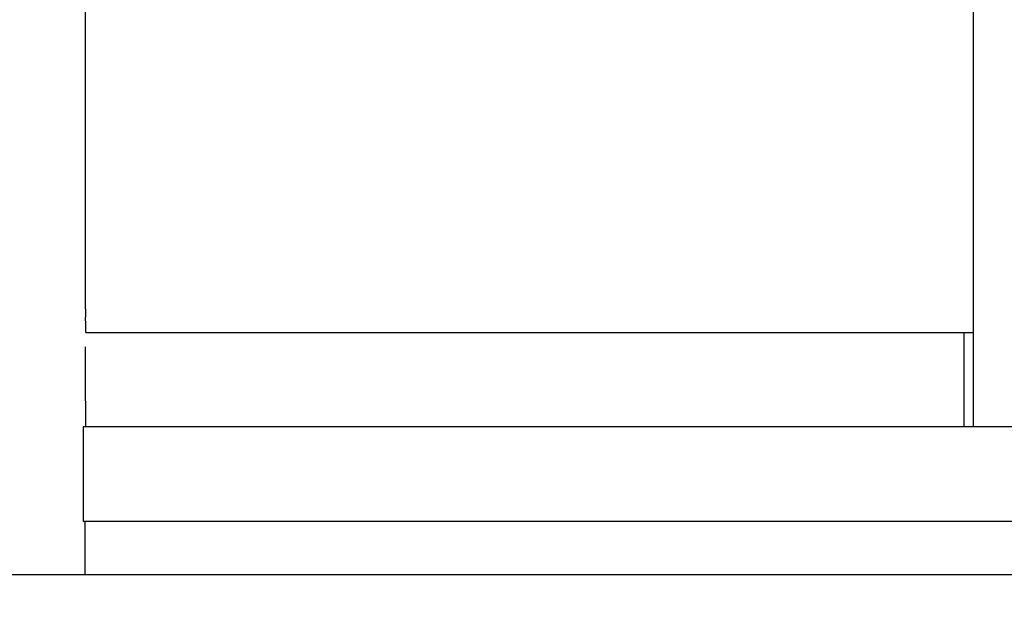
# Model space of a CAD drawing. Units: millimetres. Extents: x 30870 to 42307, y 2595 to 7877.
# Drawn here: x 33745 to 33761, y 4207 to 4217 of the extents above; entities that cross this region are included whole.
import ezdxf

# ---------------------------------------------------------------- set-up
doc = ezdxf.new("R2010")
doc.units = ezdxf.units.MM
doc.layers.add('COTAS', color=7, linetype='Continuous')
doc.styles.add('ARIAL', font='arial.ttf')
doc.dimstyles.new('Diseño_PlanosFabricacion', dxfattribs={"dimtxt": 40, "dimasz": 45, "dimexe": 10, "dimexo": 10, "dimgap": 10, "dimtad": 0, "dimtih": 1, "dimtoh": 1, "dimdec": 0, "dimzin": 1, "dimdsep": 46, "dimtxsty": 'ARIAL', "dimcen": 15, "dimadec": 0, "dimazin": 0, "dimtp": 0.05, "dimtm": 0.05, "dimtfac": 1, "dimtdec": 0, "dimtofl": 0, "dimtmove": 0, "dimatfit": 3, "dimfxl": 0, "dimtolj": 1, "dimarcsym": 0})

# ---------------------------------------------------------------- blocks, each defined once
blk = doc.blocks.new('*D3')
at = {"layer": 'COTAS', "color": 0, "lineweight": -2, "transparency": 16777216}
for p, q in [((33744.66, 4708.015), (34241.601, 4708.015)), ((34231.601, 4663.015), (34231.601, 4168.746)), ((34231.601, 3552.635), (34231.601, 4041.07)), ((33744.66, 3507.635), (34241.601, 3507.635))]:
    blk.add_line(p, q, dxfattribs=at)
at = {"layer": 'COTAS', "color": 0, "transparency": 16777216}
for points in [[(34224.101, 4663.015), (34239.101, 4663.015), (34231.601, 4708.015)], [(34224.101, 3552.635), (34239.101, 3552.635), (34231.601, 3507.635)]]:
    blk.add_solid(points, dxfattribs=at)
at = {"layer": 'Defpoints', "color": 0, "transparency": 16777216}
for p in [(33734.66, 4708.015), (33734.66, 3507.635), (34231.601, 3507.635)]:
    blk.add_point(p, dxfattribs=at)
at = {"layer": 'COTAS', "color": 0, "transparency": 16777216, "insert": (34231.601, 4104.908), "char_height": 40, "attachment_point": 5, "style": 'ARIAL'}
blk.add_mtext('\\A1; [47.3"]\\P1200 mm\\P', dxfattribs=at)
blk = doc.blocks.new('*D2')
at = {"layer": 'COTAS', "color": 0, "lineweight": -2, "transparency": 16777216}
for p, q in [((32730.32, 4117.825), (32730.32, 4869.481)), ((33935.32, 4117.825), (33935.32, 4869.481)), ((32775.32, 4859.481), (33203.151, 4859.481)), ((33890.32, 4859.481), (33446.398, 4859.481))]:
    blk.add_line(p, q, dxfattribs=at)
at = {"layer": 'COTAS', "color": 0, "transparency": 16777216}
for points in [[(32775.32, 4866.981), (32775.32, 4851.981), (32730.32, 4859.481)], [(33890.32, 4866.981), (33890.32, 4851.981), (33935.32, 4859.481)]]:
    blk.add_solid(points, dxfattribs=at)
at = {"layer": 'Defpoints', "color": 0, "transparency": 16777216}
for p in [(33935.32, 4859.481), (32730.32, 4107.825), (33935.32, 4107.825)]:
    blk.add_point(p, dxfattribs=at)
at = {"layer": 'COTAS', "color": 0, "transparency": 16777216, "insert": (33324.774, 4859.481), "char_height": 40, "attachment_point": 5, "style": 'ARIAL'}
blk.add_mtext('\\A1; [47.4"]\\P1205 mm\\P', dxfattribs=at)

msp = doc.modelspace()

# ---------------------------------------------------------------- linework, layer by layer
at = {"color": 7, "linetype": 'Continuous'}
for p, q in [((33760.953, 4219.13), (33760.953, 4210.325)), ((33745.945, 4212.325), (33745.945, 4218.873)), ((33745.948, 4211.925), (33760.953, 4211.925)), ((33760.805, 4210.325), (33760.805, 4211.925)), ((33745.905, 4210.325), (33745.905, 4208.726)), ((33776.016, 4210.325), (33745.906, 4210.325)), ((33752.766, 4208.726), (33745.906, 4208.726)), ((33745.934, 4208.726), (33745.934, 4207.825)), ((33776.713, 4208.726), (33752.766, 4208.726)), ((33810.32, 4207.825), (33735.32, 4207.825))]:
    msp.add_line(p, q, dxfattribs=at)
msp.add_arc((33810.942, 4212.323), 64.997, 179.99874, 180.12158, dxfattribs=at)
for points, knots in [([(33745.948, 4211.925), (33745.946, 4211.925), (33745.949, 4211.935), (33745.946, 4211.945), (33745.947, 4211.969), (33745.946, 4211.998), (33745.946, 4212.037), (33745.946, 4212.1), (33745.945, 4212.15), (33745.945, 4212.185)], [0, 0, 0, 0, 0.017934, 0.070609, 0.156562, 0.274247, 0.421053, 0.59343, 1, 1, 1, 1]), ([(33745.937, 4211.682), (33745.937, 4211.508), (33745.938, 4211.193), (33745.939, 4210.784), (33745.944, 4210.507), (33745.943, 4210.37), (33745.947, 4210.329)], [0, 0, 0, 0, 0.385755, 0.697436, 0.908227, 1, 1, 1, 1])]:
    msp.add_open_spline(points, degree=3, knots=knots, dxfattribs=at)

# ---------------------------------------------------------------- dimensions: what is measured, and where the dimension line sits
at = {"layer": 'COTAS'}
dim = msp.add_linear_dim(base=(33935.32, 4859.481), p1=(32730.32, 4107.825), p2=(33935.32, 4107.825), text='[]\\P<>', dimstyle='Diseño_PlanosFabricacion', override={"dimpost": ' mm\\X'}, dxfattribs=at)
dim.commit()
dim.dimension.update_dxf_attribs({"geometry": '*D2', "text_midpoint": (33324.774, 4859.481), "dimtype": 160})
dim = msp.add_linear_dim(base=(34231.601, 3507.635), p1=(33734.66, 4708.015), p2=(33734.66, 3507.635), angle=90, text='[]\\P<>', dimstyle='Diseño_PlanosFabricacion', override={"dimpost": ' mm\\X'}, dxfattribs=at)
dim.commit()
dim.dimension.update_dxf_attribs({"geometry": '*D3', "text_midpoint": (34231.601, 4104.908), "dimtype": 160})

doc.saveas('drawing.dxf')
